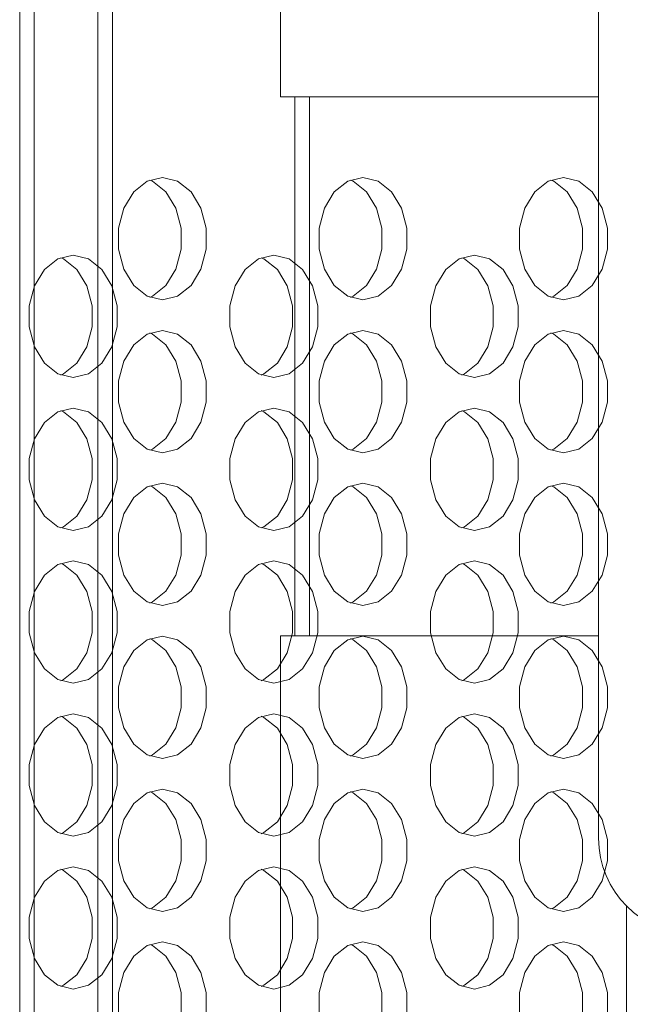
# Model space of a CAD drawing. Extents: x -14 to 208, y -263 to 7.
# Drawn here: x 66 to 67, y -27 to -25 of the extents above; entities that cross this region are included whole.
import ezdxf

# ---------------------------------------------------------------- set-up
doc = ezdxf.new("R2010")
doc.units = 0
doc.header["$MEASUREMENT"] = 0
doc.layers.add('12 IN DRUM', color=84, linetype='CONTINUOUS')
doc.layers.add('COVER', color=45, linetype='CONTINUOUS')

msp = doc.modelspace()

# ---------------------------------------------------------------- linework, layer by layer
at = {"layer": '12 IN DRUM', "linetype": 'Continuous', "lineweight": 15}
for p, q in [((67.2179, -26.95441), (67.2179, -23.21426)), ((66.03589, -23.50953), (66.03589, -29.27396)), ((66.06542, -29.27396), (66.06542, -23.50953)), ((66.19551, -23.50953), (66.19551, -29.27396)), ((66.22504, -29.27396), (66.22504, -24.67113)), ((66.56829, -25.43867), (66.56829, -24.84442)), ((67.2179, -25.43867), (66.56829, -25.43867)), ((66.59782, -25.43867), (66.59782, -26.54103)), ((66.62735, -26.54103), (66.62735, -25.43867)), ((66.56829, -26.54103), (66.56829, -27.32843)), ((66.56829, -26.54103), (67.2179, -26.54103)), ((67.27509, -27.32843), (67.27509, -27.09314))]:
    msp.add_line(p, q, dxfattribs=at)
msp.add_arc((67.41475, -26.95441), 0.19685, 180, 270, dxfattribs=at)
at = {"layer": 'COVER', "linetype": 'Continuous', "lineweight": 15, "flags": 128}
for points in [[(66.32717, -25.60402), (66.29604, -25.61156), (66.26866, -25.63326), (66.24834, -25.66652), (66.23753, -25.70731), (66.23753, -25.75073), (66.24834, -25.79152), (66.26866, -25.82478), (66.29604, -25.84648), (66.32717, -25.85402), (66.35831, -25.84648), (66.38568, -25.82478), (66.406, -25.79152), (66.41682, -25.75073), (66.41682, -25.70731), (66.406, -25.66652), (66.38568, -25.63326), (66.35831, -25.61156), (66.32717, -25.60402)], [(66.30158, -25.84898), (66.30711, -25.84648), (66.33449, -25.82478), (66.35481, -25.79152), (66.36562, -25.75073), (66.36562, -25.70731), (66.35481, -25.66652), (66.33449, -25.63326), (66.30711, -25.61156), (66.30158, -25.60906)], [(66.73679, -25.60402), (66.70565, -25.61156), (66.67828, -25.63326), (66.65796, -25.66652), (66.64714, -25.70731), (66.64714, -25.75073), (66.65796, -25.79152), (66.67828, -25.82478), (66.70565, -25.84648), (66.73679, -25.85402), (66.76792, -25.84648), (66.7953, -25.82478), (66.81562, -25.79152), (66.82643, -25.75073), (66.82643, -25.70731), (66.81562, -25.66652), (66.7953, -25.63326), (66.76792, -25.61156), (66.73679, -25.60402)], [(66.71119, -25.84898), (66.71672, -25.84648), (66.7441, -25.82478), (66.76442, -25.79152), (66.77523, -25.75073), (66.77523, -25.70731), (66.76442, -25.66652), (66.7441, -25.63326), (66.71672, -25.61156), (66.71119, -25.60906)], [(67.1464, -25.60402), (67.11527, -25.61156), (67.08789, -25.63326), (67.06757, -25.66652), (67.05676, -25.70731), (67.05676, -25.75073), (67.06757, -25.79152), (67.08789, -25.82478), (67.11527, -25.84648), (67.1464, -25.85402), (67.17753, -25.84648), (67.20491, -25.82478), (67.22523, -25.79152), (67.23604, -25.75073), (67.23604, -25.70731), (67.22523, -25.66652), (67.20491, -25.63326), (67.17753, -25.61156), (67.1464, -25.60402)], [(67.1208, -25.84898), (67.12633, -25.84648), (67.15371, -25.82478), (67.17403, -25.79152), (67.18484, -25.75073), (67.18484, -25.70731), (67.17403, -25.66652), (67.15371, -25.63326), (67.12633, -25.61156), (67.1208, -25.60906)], [(66.14512, -25.76277), (66.11399, -25.77031), (66.08661, -25.79201), (66.06629, -25.82527), (66.05548, -25.86606), (66.05548, -25.90948), (66.06629, -25.95027), (66.08661, -25.98353), (66.11399, -26.00523), (66.14512, -26.01277), (66.17626, -26.00523), (66.20363, -25.98353), (66.22395, -25.95027), (66.23477, -25.90948), (66.23477, -25.86606), (66.22395, -25.82527), (66.20363, -25.79201), (66.17626, -25.77031), (66.14512, -25.76277)], [(66.11953, -26.00773), (66.12506, -26.00523), (66.15244, -25.98353), (66.17276, -25.95027), (66.18357, -25.90948), (66.18357, -25.86606), (66.17276, -25.82527), (66.15244, -25.79201), (66.12506, -25.77031), (66.11953, -25.76781)], [(66.55474, -25.76277), (66.5236, -25.77031), (66.49623, -25.79201), (66.47591, -25.82527), (66.46509, -25.86606), (66.46509, -25.90948), (66.47591, -25.95027), (66.49623, -25.98353), (66.5236, -26.00523), (66.55474, -26.01277), (66.58587, -26.00523), (66.61325, -25.98353), (66.63357, -25.95027), (66.64438, -25.90948), (66.64438, -25.86606), (66.63357, -25.82527), (66.61325, -25.79201), (66.58587, -25.77031), (66.55474, -25.76277)], [(66.52914, -26.00773), (66.53467, -26.00523), (66.56205, -25.98353), (66.58237, -25.95027), (66.59318, -25.90948), (66.59318, -25.86606), (66.58237, -25.82527), (66.56205, -25.79201), (66.53467, -25.77031), (66.52914, -25.76781)], [(66.96435, -25.76277), (66.93322, -25.77031), (66.90584, -25.79201), (66.88552, -25.82527), (66.87471, -25.86606), (66.87471, -25.90948), (66.88552, -25.95027), (66.90584, -25.98353), (66.93322, -26.00523), (66.96435, -26.01277), (66.99548, -26.00523), (67.02286, -25.98353), (67.04318, -25.95027), (67.05399, -25.90948), (67.05399, -25.86606), (67.04318, -25.82527), (67.02286, -25.79201), (66.99548, -25.77031), (66.96435, -25.76277)], [(66.93875, -26.00773), (66.94428, -26.00523), (66.97166, -25.98353), (66.99198, -25.95027), (67.00279, -25.90948), (67.00279, -25.86606), (66.99198, -25.82527), (66.97166, -25.79201), (66.94428, -25.77031), (66.93875, -25.76781)], [(66.32717, -25.91652), (66.29604, -25.92406), (66.26866, -25.94576), (66.24834, -25.97902), (66.23753, -26.01981), (66.23753, -26.06323), (66.24834, -26.10402), (66.26866, -26.13728), (66.29604, -26.15898), (66.32717, -26.16652), (66.35831, -26.15898), (66.38568, -26.13728), (66.406, -26.10402), (66.41682, -26.06323), (66.41682, -26.01981), (66.406, -25.97902), (66.38568, -25.94576), (66.35831, -25.92406), (66.32717, -25.91652)], [(66.30158, -26.16148), (66.30711, -26.15898), (66.33449, -26.13728), (66.35481, -26.10402), (66.36562, -26.06323), (66.36562, -26.01981), (66.35481, -25.97902), (66.33449, -25.94576), (66.30711, -25.92406), (66.30158, -25.92156)], [(66.73679, -25.91652), (66.70565, -25.92406), (66.67828, -25.94576), (66.65796, -25.97902), (66.64714, -26.01981), (66.64714, -26.06323), (66.65796, -26.10402), (66.67828, -26.13728), (66.70565, -26.15898), (66.73679, -26.16652), (66.76792, -26.15898), (66.7953, -26.13728), (66.81562, -26.10402), (66.82643, -26.06323), (66.82643, -26.01981), (66.81562, -25.97902), (66.7953, -25.94576), (66.76792, -25.92406), (66.73679, -25.91652)], [(66.71119, -26.16148), (66.71672, -26.15898), (66.7441, -26.13728), (66.76442, -26.10402), (66.77523, -26.06323), (66.77523, -26.01981), (66.76442, -25.97902), (66.7441, -25.94576), (66.71672, -25.92406), (66.71119, -25.92156)], [(67.1464, -25.91652), (67.11527, -25.92406), (67.08789, -25.94576), (67.06757, -25.97902), (67.05676, -26.01981), (67.05676, -26.06323), (67.06757, -26.10402), (67.08789, -26.13728), (67.11527, -26.15898), (67.1464, -26.16652), (67.17753, -26.15898), (67.20491, -26.13728), (67.22523, -26.10402), (67.23604, -26.06323), (67.23604, -26.01981), (67.22523, -25.97902), (67.20491, -25.94576), (67.17753, -25.92406), (67.1464, -25.91652)], [(67.1208, -26.16148), (67.12633, -26.15898), (67.15371, -26.13728), (67.17403, -26.10402), (67.18484, -26.06323), (67.18484, -26.01981), (67.17403, -25.97902), (67.15371, -25.94576), (67.12633, -25.92406), (67.1208, -25.92156)], [(66.14512, -26.07527), (66.11399, -26.08281), (66.08661, -26.10451), (66.06629, -26.13777), (66.05548, -26.17856), (66.05548, -26.22198), (66.06629, -26.26277), (66.08661, -26.29603), (66.11399, -26.31773), (66.14512, -26.32527), (66.17626, -26.31773), (66.20363, -26.29603), (66.22395, -26.26277), (66.23477, -26.22198), (66.23477, -26.17856), (66.22395, -26.13777), (66.20363, -26.10451), (66.17626, -26.08281), (66.14512, -26.07527)], [(66.11953, -26.32023), (66.12506, -26.31773), (66.15244, -26.29603), (66.17276, -26.26277), (66.18357, -26.22198), (66.18357, -26.17856), (66.17276, -26.13777), (66.15244, -26.10451), (66.12506, -26.08281), (66.11953, -26.08031)], [(66.55474, -26.07527), (66.5236, -26.08281), (66.49623, -26.10451), (66.47591, -26.13777), (66.46509, -26.17856), (66.46509, -26.22198), (66.47591, -26.26277), (66.49623, -26.29603), (66.5236, -26.31773), (66.55474, -26.32527), (66.58587, -26.31773), (66.61325, -26.29603), (66.63357, -26.26277), (66.64438, -26.22198), (66.64438, -26.17856), (66.63357, -26.13777), (66.61325, -26.10451), (66.58587, -26.08281), (66.55474, -26.07527)], [(66.52914, -26.32023), (66.53467, -26.31773), (66.56205, -26.29603), (66.58237, -26.26277), (66.59318, -26.22198), (66.59318, -26.17856), (66.58237, -26.13777), (66.56205, -26.10451), (66.53467, -26.08281), (66.52914, -26.08031)], [(66.96435, -26.07527), (66.93322, -26.08281), (66.90584, -26.10451), (66.88552, -26.13777), (66.87471, -26.17856), (66.87471, -26.22198), (66.88552, -26.26277), (66.90584, -26.29603), (66.93322, -26.31773), (66.96435, -26.32527), (66.99548, -26.31773), (67.02286, -26.29603), (67.04318, -26.26277), (67.05399, -26.22198), (67.05399, -26.17856), (67.04318, -26.13777), (67.02286, -26.10451), (66.99548, -26.08281), (66.96435, -26.07527)], [(66.93875, -26.32023), (66.94428, -26.31773), (66.97166, -26.29603), (66.99198, -26.26277), (67.00279, -26.22198), (67.00279, -26.17856), (66.99198, -26.13777), (66.97166, -26.10451), (66.94428, -26.08281), (66.93875, -26.08031)], [(66.32717, -26.22902), (66.29604, -26.23656), (66.26866, -26.25826), (66.24834, -26.29152), (66.23753, -26.33231), (66.23753, -26.37573), (66.24834, -26.41652), (66.26866, -26.44978), (66.29604, -26.47148), (66.32717, -26.47902), (66.35831, -26.47148), (66.38568, -26.44978), (66.406, -26.41652), (66.41682, -26.37573), (66.41682, -26.33231), (66.406, -26.29152), (66.38568, -26.25826), (66.35831, -26.23656), (66.32717, -26.22902)], [(66.30158, -26.47398), (66.30711, -26.47148), (66.33449, -26.44978), (66.35481, -26.41652), (66.36562, -26.37573), (66.36562, -26.33231), (66.35481, -26.29152), (66.33449, -26.25826), (66.30711, -26.23656), (66.30158, -26.23406)], [(66.73679, -26.22902), (66.70565, -26.23656), (66.67828, -26.25826), (66.65796, -26.29152), (66.64714, -26.33231), (66.64714, -26.37573), (66.65796, -26.41652), (66.67828, -26.44978), (66.70565, -26.47148), (66.73679, -26.47902), (66.76792, -26.47148), (66.7953, -26.44978), (66.81562, -26.41652), (66.82643, -26.37573), (66.82643, -26.33231), (66.81562, -26.29152), (66.7953, -26.25826), (66.76792, -26.23656), (66.73679, -26.22902)], [(66.71119, -26.47398), (66.71672, -26.47148), (66.7441, -26.44978), (66.76442, -26.41652), (66.77523, -26.37573), (66.77523, -26.33231), (66.76442, -26.29152), (66.7441, -26.25826), (66.71672, -26.23656), (66.71119, -26.23406)], [(67.1464, -26.22902), (67.11527, -26.23656), (67.08789, -26.25826), (67.06757, -26.29152), (67.05676, -26.33231), (67.05676, -26.37573), (67.06757, -26.41652), (67.08789, -26.44978), (67.11527, -26.47148), (67.1464, -26.47902), (67.17753, -26.47148), (67.20491, -26.44978), (67.22523, -26.41652), (67.23604, -26.37573), (67.23604, -26.33231), (67.22523, -26.29152), (67.20491, -26.25826), (67.17753, -26.23656), (67.1464, -26.22902)], [(67.1208, -26.47398), (67.12633, -26.47148), (67.15371, -26.44978), (67.17403, -26.41652), (67.18484, -26.37573), (67.18484, -26.33231), (67.17403, -26.29152), (67.15371, -26.25826), (67.12633, -26.23656), (67.1208, -26.23406)], [(66.14512, -26.38777), (66.11399, -26.39531), (66.08661, -26.41701), (66.06629, -26.45027), (66.05548, -26.49106), (66.05548, -26.53448), (66.06629, -26.57527), (66.08661, -26.60853), (66.11399, -26.63023), (66.14512, -26.63777), (66.17626, -26.63023), (66.20363, -26.60853), (66.22395, -26.57527), (66.23477, -26.53448), (66.23477, -26.49106), (66.22395, -26.45027), (66.20363, -26.41701), (66.17626, -26.39531), (66.14512, -26.38777)], [(66.11953, -26.63273), (66.12506, -26.63023), (66.15244, -26.60853), (66.17276, -26.57527), (66.18357, -26.53448), (66.18357, -26.49106), (66.17276, -26.45027), (66.15244, -26.41701), (66.12506, -26.39531), (66.11953, -26.39281)], [(66.55474, -26.38777), (66.5236, -26.39531), (66.49623, -26.41701), (66.47591, -26.45027), (66.46509, -26.49106), (66.46509, -26.53448), (66.47591, -26.57527), (66.49623, -26.60853), (66.5236, -26.63023), (66.55474, -26.63777), (66.58587, -26.63023), (66.61325, -26.60853), (66.63357, -26.57527), (66.64438, -26.53448), (66.64438, -26.49106), (66.63357, -26.45027), (66.61325, -26.41701), (66.58587, -26.39531), (66.55474, -26.38777)], [(66.52914, -26.63273), (66.53467, -26.63023), (66.56205, -26.60853), (66.58237, -26.57527), (66.59318, -26.53448), (66.59318, -26.49106), (66.58237, -26.45027), (66.56205, -26.41701), (66.53467, -26.39531), (66.52914, -26.39281)], [(66.96435, -26.38777), (66.93322, -26.39531), (66.90584, -26.41701), (66.88552, -26.45027), (66.87471, -26.49106), (66.87471, -26.53448), (66.88552, -26.57527), (66.90584, -26.60853), (66.93322, -26.63023), (66.96435, -26.63777), (66.99548, -26.63023), (67.02286, -26.60853), (67.04318, -26.57527), (67.05399, -26.53448), (67.05399, -26.49106), (67.04318, -26.45027), (67.02286, -26.41701), (66.99548, -26.39531), (66.96435, -26.38777)], [(66.93875, -26.63273), (66.94428, -26.63023), (66.97166, -26.60853), (66.99198, -26.57527), (67.00279, -26.53448), (67.00279, -26.49106), (66.99198, -26.45027), (66.97166, -26.41701), (66.94428, -26.39531), (66.93875, -26.39281)], [(66.32717, -26.54152), (66.29604, -26.54906), (66.26866, -26.57076), (66.24834, -26.60402), (66.23753, -26.64481), (66.23753, -26.68823), (66.24834, -26.72902), (66.26866, -26.76228), (66.29604, -26.78398), (66.32717, -26.79152), (66.35831, -26.78398), (66.38568, -26.76228), (66.406, -26.72902), (66.41682, -26.68823), (66.41682, -26.64481), (66.406, -26.60402), (66.38568, -26.57076), (66.35831, -26.54906), (66.32717, -26.54152)], [(66.30158, -26.78648), (66.30711, -26.78398), (66.33449, -26.76228), (66.35481, -26.72902), (66.36562, -26.68823), (66.36562, -26.64481), (66.35481, -26.60402), (66.33449, -26.57076), (66.30711, -26.54906), (66.30158, -26.54656)], [(66.73679, -26.54152), (66.70565, -26.54906), (66.67828, -26.57076), (66.65796, -26.60402), (66.64714, -26.64481), (66.64714, -26.68823), (66.65796, -26.72902), (66.67828, -26.76228), (66.70565, -26.78398), (66.73679, -26.79152), (66.76792, -26.78398), (66.7953, -26.76228), (66.81562, -26.72902), (66.82643, -26.68823), (66.82643, -26.64481), (66.81562, -26.60402), (66.7953, -26.57076), (66.76792, -26.54906), (66.73679, -26.54152)], [(66.71119, -26.78648), (66.71672, -26.78398), (66.7441, -26.76228), (66.76442, -26.72902), (66.77523, -26.68823), (66.77523, -26.64481), (66.76442, -26.60402), (66.7441, -26.57076), (66.71672, -26.54906), (66.71119, -26.54656)], [(67.1464, -26.54152), (67.11527, -26.54906), (67.08789, -26.57076), (67.06757, -26.60402), (67.05676, -26.64481), (67.05676, -26.68823), (67.06757, -26.72902), (67.08789, -26.76228), (67.11527, -26.78398), (67.1464, -26.79152), (67.17753, -26.78398), (67.20491, -26.76228), (67.22523, -26.72902), (67.23604, -26.68823), (67.23604, -26.64481), (67.22523, -26.60402), (67.20491, -26.57076), (67.17753, -26.54906), (67.1464, -26.54152)], [(67.1208, -26.78648), (67.12633, -26.78398), (67.15371, -26.76228), (67.17403, -26.72902), (67.18484, -26.68823), (67.18484, -26.64481), (67.17403, -26.60402), (67.15371, -26.57076), (67.12633, -26.54906), (67.1208, -26.54656)], [(66.14512, -26.70027), (66.11399, -26.70781), (66.08661, -26.72951), (66.06629, -26.76277), (66.05548, -26.80356), (66.05548, -26.84698), (66.06629, -26.88777), (66.08661, -26.92103), (66.11399, -26.94273), (66.14512, -26.95027), (66.17626, -26.94273), (66.20363, -26.92103), (66.22395, -26.88777), (66.23477, -26.84698), (66.23477, -26.80356), (66.22395, -26.76277), (66.20363, -26.72951), (66.17626, -26.70781), (66.14512, -26.70027)], [(66.11953, -26.94523), (66.12506, -26.94273), (66.15244, -26.92103), (66.17276, -26.88777), (66.18357, -26.84698), (66.18357, -26.80356), (66.17276, -26.76277), (66.15244, -26.72951), (66.12506, -26.70781), (66.11953, -26.70531)], [(66.55474, -26.70027), (66.5236, -26.70781), (66.49623, -26.72951), (66.47591, -26.76277), (66.46509, -26.80356), (66.46509, -26.84698), (66.47591, -26.88777), (66.49623, -26.92103), (66.5236, -26.94273), (66.55474, -26.95027), (66.58587, -26.94273), (66.61325, -26.92103), (66.63357, -26.88777), (66.64438, -26.84698), (66.64438, -26.80356), (66.63357, -26.76277), (66.61325, -26.72951), (66.58587, -26.70781), (66.55474, -26.70027)], [(66.52914, -26.94523), (66.53467, -26.94273), (66.56205, -26.92103), (66.58237, -26.88777), (66.59318, -26.84698), (66.59318, -26.80356), (66.58237, -26.76277), (66.56205, -26.72951), (66.53467, -26.70781), (66.52914, -26.70531)], [(66.96435, -26.70027), (66.93322, -26.70781), (66.90584, -26.72951), (66.88552, -26.76277), (66.87471, -26.80356), (66.87471, -26.84698), (66.88552, -26.88777), (66.90584, -26.92103), (66.93322, -26.94273), (66.96435, -26.95027), (66.99548, -26.94273), (67.02286, -26.92103), (67.04318, -26.88777), (67.05399, -26.84698), (67.05399, -26.80356), (67.04318, -26.76277), (67.02286, -26.72951), (66.99548, -26.70781), (66.96435, -26.70027)], [(66.93875, -26.94523), (66.94428, -26.94273), (66.97166, -26.92103), (66.99198, -26.88777), (67.00279, -26.84698), (67.00279, -26.80356), (66.99198, -26.76277), (66.97166, -26.72951), (66.94428, -26.70781), (66.93875, -26.70531)], [(66.32717, -26.85402), (66.29604, -26.86156), (66.26866, -26.88326), (66.24834, -26.91652), (66.23753, -26.95731), (66.23753, -27.00073), (66.24834, -27.04152), (66.26866, -27.07478), (66.29604, -27.09648), (66.32717, -27.10402), (66.35831, -27.09648), (66.38568, -27.07478), (66.406, -27.04152), (66.41682, -27.00073), (66.41682, -26.95731), (66.406, -26.91652), (66.38568, -26.88326), (66.35831, -26.86156), (66.32717, -26.85402)], [(66.30158, -27.09898), (66.30711, -27.09648), (66.33449, -27.07478), (66.35481, -27.04152), (66.36562, -27.00073), (66.36562, -26.95731), (66.35481, -26.91652), (66.33449, -26.88326), (66.30711, -26.86156), (66.30158, -26.85906)], [(66.73679, -26.85402), (66.70565, -26.86156), (66.67828, -26.88326), (66.65796, -26.91652), (66.64714, -26.95731), (66.64714, -27.00073), (66.65796, -27.04152), (66.67828, -27.07478), (66.70565, -27.09648), (66.73679, -27.10402), (66.76792, -27.09648), (66.7953, -27.07478), (66.81562, -27.04152), (66.82643, -27.00073), (66.82643, -26.95731), (66.81562, -26.91652), (66.7953, -26.88326), (66.76792, -26.86156), (66.73679, -26.85402)], [(66.71119, -27.09898), (66.71672, -27.09648), (66.7441, -27.07478), (66.76442, -27.04152), (66.77523, -27.00073), (66.77523, -26.95731), (66.76442, -26.91652), (66.7441, -26.88326), (66.71672, -26.86156), (66.71119, -26.85906)], [(67.1464, -26.85402), (67.11527, -26.86156), (67.08789, -26.88326), (67.06757, -26.91652), (67.05676, -26.95731), (67.05676, -27.00073), (67.06757, -27.04152), (67.08789, -27.07478), (67.11527, -27.09648), (67.1464, -27.10402), (67.17753, -27.09648), (67.20491, -27.07478), (67.22523, -27.04152), (67.23604, -27.00073), (67.23604, -26.95731), (67.22523, -26.91652), (67.20491, -26.88326), (67.17753, -26.86156), (67.1464, -26.85402)], [(67.1208, -27.09898), (67.12633, -27.09648), (67.15371, -27.07478), (67.17403, -27.04152), (67.18484, -27.00073), (67.18484, -26.95731), (67.17403, -26.91652), (67.15371, -26.88326), (67.12633, -26.86156), (67.1208, -26.85906)], [(66.14512, -27.01277), (66.11399, -27.02031), (66.08661, -27.04201), (66.06629, -27.07527), (66.05548, -27.11606), (66.05548, -27.15948), (66.06629, -27.20027), (66.08661, -27.23353), (66.11399, -27.25523), (66.14512, -27.26277), (66.17626, -27.25523), (66.20363, -27.23353), (66.22395, -27.20027), (66.23477, -27.15948), (66.23477, -27.11606), (66.22395, -27.07527), (66.20363, -27.04201), (66.17626, -27.02031), (66.14512, -27.01277)], [(66.11953, -27.25773), (66.12506, -27.25523), (66.15244, -27.23353), (66.17276, -27.20027), (66.18357, -27.15948), (66.18357, -27.11606), (66.17276, -27.07527), (66.15244, -27.04201), (66.12506, -27.02031), (66.11953, -27.01781)], [(66.55474, -27.01277), (66.5236, -27.02031), (66.49623, -27.04201), (66.47591, -27.07527), (66.46509, -27.11606), (66.46509, -27.15948), (66.47591, -27.20027), (66.49623, -27.23353), (66.5236, -27.25523), (66.55474, -27.26277), (66.58587, -27.25523), (66.61325, -27.23353), (66.63357, -27.20027), (66.64438, -27.15948), (66.64438, -27.11606), (66.63357, -27.07527), (66.61325, -27.04201), (66.58587, -27.02031), (66.55474, -27.01277)], [(66.52914, -27.25773), (66.53467, -27.25523), (66.56205, -27.23353), (66.58237, -27.20027), (66.59318, -27.15948), (66.59318, -27.11606), (66.58237, -27.07527), (66.56205, -27.04201), (66.53467, -27.02031), (66.52914, -27.01781)], [(66.96435, -27.01277), (66.93322, -27.02031), (66.90584, -27.04201), (66.88552, -27.07527), (66.87471, -27.11606), (66.87471, -27.15948), (66.88552, -27.20027), (66.90584, -27.23353), (66.93322, -27.25523), (66.96435, -27.26277), (66.99548, -27.25523), (67.02286, -27.23353), (67.04318, -27.20027), (67.05399, -27.15948), (67.05399, -27.11606), (67.04318, -27.07527), (67.02286, -27.04201), (66.99548, -27.02031), (66.96435, -27.01277)], [(66.93875, -27.25773), (66.94428, -27.25523), (66.97166, -27.23353), (66.99198, -27.20027), (67.00279, -27.15948), (67.00279, -27.11606), (66.99198, -27.07527), (66.97166, -27.04201), (66.94428, -27.02031), (66.93875, -27.01781)], [(66.32717, -27.16652), (66.29604, -27.17406), (66.26866, -27.19576), (66.24834, -27.22902), (66.23753, -27.26981), (66.23753, -27.31323), (66.24834, -27.35402), (66.26866, -27.38728), (66.29604, -27.40898), (66.32717, -27.41652), (66.35831, -27.40898), (66.38568, -27.38728), (66.406, -27.35402), (66.41682, -27.31323), (66.41682, -27.26981), (66.406, -27.22902), (66.38568, -27.19576), (66.35831, -27.17406), (66.32717, -27.16652)], [(66.73679, -27.16652), (66.70565, -27.17406), (66.67828, -27.19576), (66.65796, -27.22902), (66.64714, -27.26981), (66.64714, -27.31323), (66.65796, -27.35402), (66.67828, -27.38728), (66.70565, -27.40898), (66.73679, -27.41652), (66.76792, -27.40898), (66.7953, -27.38728), (66.81562, -27.35402), (66.82643, -27.31323), (66.82643, -27.26981), (66.81562, -27.22902), (66.7953, -27.19576), (66.76792, -27.17406), (66.73679, -27.16652)], [(67.1464, -27.16652), (67.11527, -27.17406), (67.08789, -27.19576), (67.06757, -27.22902), (67.05676, -27.26981), (67.05676, -27.31323), (67.06757, -27.35402), (67.08789, -27.38728), (67.11527, -27.40898), (67.1464, -27.41652), (67.17753, -27.40898), (67.20491, -27.38728), (67.22523, -27.35402), (67.23604, -27.31323), (67.23604, -27.26981), (67.22523, -27.22902), (67.20491, -27.19576), (67.17753, -27.17406), (67.1464, -27.16652)], [(66.30158, -27.41148), (66.30711, -27.40898), (66.33449, -27.38728), (66.35481, -27.35402), (66.36562, -27.31323), (66.36562, -27.26981), (66.35481, -27.22902), (66.33449, -27.19576), (66.30711, -27.17406), (66.30158, -27.17156)], [(66.71119, -27.41148), (66.71672, -27.40898), (66.7441, -27.38728), (66.76442, -27.35402), (66.77523, -27.31323), (66.77523, -27.26981), (66.76442, -27.22902), (66.7441, -27.19576), (66.71672, -27.17406), (66.71119, -27.17156)], [(67.1208, -27.41148), (67.12633, -27.40898), (67.15371, -27.38728), (67.17403, -27.35402), (67.18484, -27.31323), (67.18484, -27.26981), (67.17403, -27.22902), (67.15371, -27.19576), (67.12633, -27.17406), (67.1208, -27.17156)]]:
    msp.add_lwpolyline(points, dxfattribs=at)

doc.saveas('drawing.dxf')
